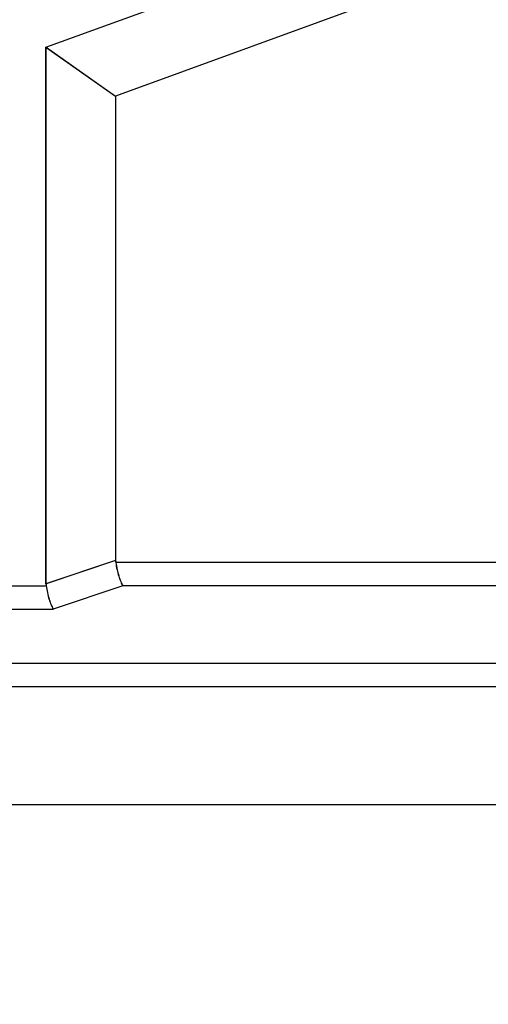
# Model space of a CAD drawing. Units: millimetres. Extents: x 1558 to 2004, y -805 to -490.
# Drawn here: x 1657 to 1674, y -639 to -603 of the extents above; entities that cross this region are included whole.
import ezdxf

# ---------------------------------------------------------------- set-up
doc = ezdxf.new("R2010")
doc.units = ezdxf.units.MM
doc.header["$LTSCALE"] = 65.395
doc.header["$PDMODE"] = 3
doc.header["$PDSIZE"] = 8
doc.layers.get('0').update_dxf_attribs({"linetype": 'CONTINUOUS', "lineweight": 30})
doc.layers.get('Defpoints').update_dxf_attribs({"linetype": 'CONTINUOUS'})
doc.layers.add('Dim', color=3, linetype='CONTINUOUS', lineweight=15)
doc.styles.add('Romans字体', font='romans.shx', dxfattribs={"width": 0.75})
doc.dimstyles.new('01', dxfattribs={"dimtxt": 4, "dimasz": 3.5, "dimexe": 1.2, "dimexo": 0.2, "dimgap": 0.5, "dimtad": 1, "dimdsep": 46, "dimtxsty": 'Romans字体', "dimcen": 0, "dimclrd": 1, "dimclre": 6, "dimclrt": 4, "dimazin": 2, "dimtfac": 1, "dimtofl": 0, "dimtmove": 0, "dimatfit": 3, "dimfxl": 1, "dimtolj": 1, "dimtzin": 0, "dimarcsym": 0})

# ---------------------------------------------------------------- blocks, each defined once
blk = doc.blocks.new('*D8')
at = {"layer": 'Defpoints', "color": 0, "transparency": 16777216}
for p in [(1600.047, -631.97), (1706.547, -631.97), (1706.547, -657.172)]:
    blk.add_point(p, dxfattribs=at)
at = {"layer": 'Dim', "color": 6, "lineweight": -2, "transparency": 16777216}
for p, q in [((1600.047, -632.17), (1600.047, -658.372)), ((1706.547, -632.17), (1706.547, -658.372))]:
    blk.add_line(p, q, dxfattribs=at)
at = {"layer": 'Dim', "color": 1, "lineweight": -2, "transparency": 16777216}
blk.add_line((1603.547, -657.172), (1703.047, -657.172), dxfattribs=at)
at = {"layer": 'Dim', "color": 1, "transparency": 16777216}
for points in [[(1603.547, -656.588), (1603.547, -657.755), (1600.047, -657.172)], [(1703.047, -656.588), (1703.047, -657.755), (1706.547, -657.172)]]:
    blk.add_solid(points, dxfattribs=at)
at = {"layer": 'Dim', "color": 4, "transparency": 16777216, "insert": (1653.297, -654.672), "char_height": 4, "attachment_point": 5, "style": 'Romans字体'}
blk.add_mtext('\\A1;107', dxfattribs=at)

msp = doc.modelspace()

# ---------------------------------------------------------------- linework, layer by layer
at = {"color": 7, "linetype": 'Continuous'}
for p, q in [((1657.796, -603.696), (1695.514, -589.968)), ((1696.939, -592.214), (1660.394, -605.515)), ((1657.796, -603.696), (1660.394, -605.515)), ((1657.796, -623.717), (1657.796, -603.696)), ((1657.799, -603.696), (1660.397, -605.515)), ((1657.799, -623.717), (1657.799, -603.696)), ((1660.394, -605.515), (1660.394, -622.851)), ((1660.397, -605.515), (1660.397, -622.851)), ((1660.394, -622.851), (1657.796, -623.717)), ((1660.397, -622.851), (1657.799, -623.717)), ((1678.397, -622.929), (1660.4, -622.929)), ((1678.401, -622.929), (1660.403, -622.929)), ((1648.786, -623.795), (1657.801, -623.795)), ((1648.79, -623.795), (1657.805, -623.795)), ((1660.662, -623.795), (1658.064, -624.661)), ((1660.665, -623.795), (1658.067, -624.661)), ((1677.398, -623.795), (1660.662, -623.795)), ((1677.401, -623.795), (1660.665, -623.795)), ((1648.524, -624.661), (1658.064, -624.661)), ((1648.527, -624.661), (1658.067, -624.661)), ((1630.811, -626.681), (1675.777, -626.681)), ((1630.814, -626.681), (1675.78, -626.681)), ((1615.806, -627.547), (1690.782, -627.547)), ((1615.809, -627.547), (1690.785, -627.547)), ((1706.544, -631.97), (1600.044, -631.97)), ((1706.547, -631.97), (1600.047, -631.97))]:
    msp.add_line(p, q, dxfattribs=at)
for centre, major_axis, start_param, end_param in [((1662.394, -622.351), (-1.975, -0.658), -0.15878, -0.083014), ((1662.397, -622.351), (-1.975, -0.658), -0.15878, -0.083014), ((1659.796, -623.217), (1.975, 0.658), 2.982812, 3.058579), ((1659.799, -623.217), (1.975, 0.658), 2.982812, 3.058579)]:
    msp.add_ellipse(centre, major_axis=major_axis, ratio=0.480384, start_param=start_param, end_param=end_param, dxfattribs=at)
for points, knots in [([(1660.4, -622.929), (1660.413, -623.017), (1660.444, -623.186), (1660.505, -623.424), (1660.576, -623.626), (1660.631, -623.745), (1660.662, -623.795)], [0, 0, 0, 0, 0.293757, 0.568304, 0.807695, 1, 1, 1, 1]), ([(1660.403, -622.929), (1660.417, -623.017), (1660.448, -623.186), (1660.509, -623.424), (1660.579, -623.626), (1660.635, -623.745), (1660.665, -623.795)], [0, 0, 0, 0, 0.293757, 0.568304, 0.807695, 1, 1, 1, 1]), ([(1657.801, -623.795), (1657.827, -623.965), (1657.878, -624.205), (1657.978, -624.492), (1658.033, -624.611), (1658.064, -624.661)], [0, 0, 0, 0, 0.568153, 0.807699, 1, 1, 1, 1]), ([(1657.805, -623.795), (1657.831, -623.965), (1657.882, -624.205), (1657.981, -624.492), (1658.037, -624.611), (1658.067, -624.661)], [0, 0, 0, 0, 0.568153, 0.807699, 1, 1, 1, 1])]:
    msp.add_open_spline(points, degree=3, knots=knots, dxfattribs=at)

# ---------------------------------------------------------------- dimensions: what is measured, and where the dimension line sits
at = {"layer": 'Dim'}
dim = msp.add_linear_dim(base=(1706.547, -657.172), p1=(1600.047, -631.97), p2=(1706.547, -631.97), text='107', dimstyle='01', dxfattribs=at)
dim.commit()
dim.dimension.update_dxf_attribs({"geometry": '*D8', "text_midpoint": (1653.297, -654.672)})

doc.saveas('drawing.dxf')
